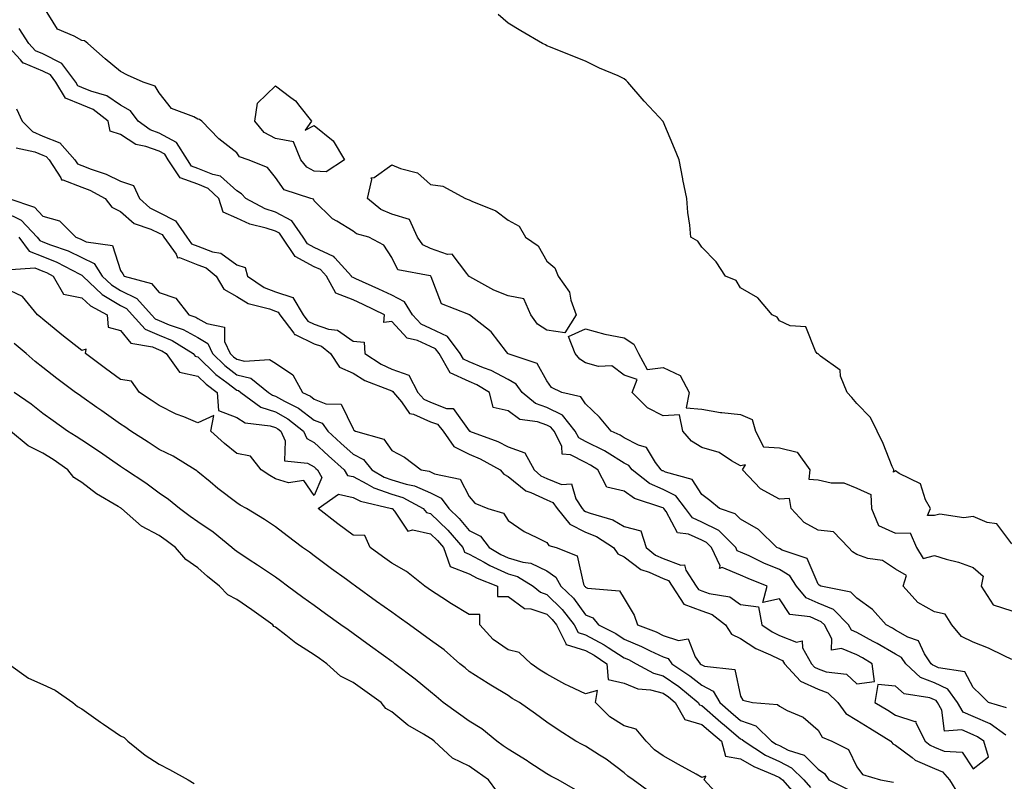
# Model space of a CAD drawing. Units: inches. Extents: x 931523 to 934163, y 7289978 to 7292618.
# Drawn here: x 932542 to 932796, y 7290272 to 7290468 of the extents above; entities that cross this region are included whole.
import ezdxf

# ---------------------------------------------------------------- set-up
doc = ezdxf.new("R2010")
doc.units = ezdxf.units.IN
doc.header["$MEASUREMENT"] = 0
doc.layers.add('Contour_93157289', color=7, linetype='Continuous', true_color=0x50ee72)

msp = doc.modelspace()

# ---------------------------------------------------------------- linework, layer by layer
at = {"layer": 'Contour_93157289'}
for points in [[(932796.63, 7290290.49, 3229), (932792.03, 7290291.92, 3229), (932790.01, 7290293.88, 3229), (932788.05, 7290295.77, 3229), (932785.94, 7290299.8, 3229), (932779.1, 7290300.87, 3229), (932778.05, 7290301.36, 3229), (932777.65, 7290301.52, 3229), (932777.22, 7290301.92, 3229), (932775.5, 7290304.48, 3229), (932773.92, 7290307.79, 3229), (932771.23, 7290308.74, 3229), (932768.05, 7290310.6, 3229), (932767.22, 7290311.09, 3229), (932765.61, 7290311.92, 3229), (932762.06, 7290315.93, 3229), (932758.05, 7290318.78, 3229), (932756.48, 7290320.36, 3229), (932748.78, 7290321.92, 3229), (932748.29, 7290322.16, 3229), (932748.05, 7290322.44, 3229), (932745.2, 7290329.08, 3229), (932738.77, 7290331.2, 3229), (932738.05, 7290331.62, 3229), (932737.84, 7290331.71, 3229), (932737.41, 7290331.92, 3229), (932732.7, 7290336.57, 3229), (932728.05, 7290339.22, 3229), (932726.69, 7290340.56, 3229), (932722.63, 7290341.92, 3229), (932720.11, 7290343.98, 3229), (932718.05, 7290345.58, 3229), (932715.6, 7290349.47, 3229), (932708.65, 7290351.31, 3229), (932708.05, 7290351.63, 3229), (932707.85, 7290351.71, 3229), (932707.59, 7290351.92, 3229), (932706.11, 7290353.86, 3229), (932703.78, 7290357.65, 3229), (932701.69, 7290358.28, 3229), (932698.05, 7290360.22, 3229), (932696.99, 7290360.87, 3229), (932694.7, 7290361.92, 3229), (932691.66, 7290365.53, 3229), (932688.05, 7290368.97, 3229), (932686.87, 7290370.74, 3229), (932681.93, 7290371.92, 3229), (932679.3, 7290373.16, 3229), (932678.05, 7290374.85, 3229), (932675.53, 7290379.4, 3229), (932668.12, 7290381.84, 3229), (932668.05, 7290381.89, 3229), (932668.03, 7290381.9, 3229), (932667.97, 7290381.92, 3229), (932667.62, 7290382.35, 3229), (932663.67, 7290387.55, 3229), (932658.13, 7290391.92, 3229), (932658.07, 7290391.94, 3229), (932658.05, 7290391.95, 3229), (932657.97, 7290392, 3229), (932650.92, 7290394.79, 3229), (932648.23, 7290401.74, 3229), (932648.12, 7290401.92, 3229), (932648.08, 7290401.96, 3229), (932648.05, 7290401.97, 3229), (932647.96, 7290402.02, 3229), (932639.64, 7290403.5, 3229), (932638.05, 7290406.69, 3229), (932636, 7290409.87, 3229), (932632.16, 7290411.92, 3229), (932628.95, 7290412.83, 3229), (932628.05, 7290413.51, 3229), (932623.91, 7290416.06, 3229), (932622.78, 7290416.66, 3229), (932618.05, 7290421.35, 3229), (932617.87, 7290421.74, 3229), (932617.15, 7290421.92, 3229), (932610.28, 7290424.16, 3229), (932608.05, 7290427.38, 3229), (932606.02, 7290429.89, 3229), (932601, 7290431.92, 3229), (932598.8, 7290432.66, 3229), (932598.05, 7290433.73, 3229), (932593.45, 7290437.32, 3229), (932589.07, 7290441.92, 3229), (932588.48, 7290442.35, 3229), (932588.05, 7290442.41, 3229), (932586.97, 7290443, 3229), (932581.25, 7290445.12, 3229), (932578.05, 7290449.17, 3229), (932577.04, 7290450.91, 3229), (932573.89, 7290451.92, 3229), (932569.9, 7290453.77, 3229), (932568.05, 7290454.67, 3229), (932564.13, 7290458, 3229), (932559.62, 7290461.92, 3229), (932558.73, 7290462.59, 3229), (932558.05, 7290462.68, 3229), (932556.14, 7290463.83, 3229), (932551.78, 7290465.64, 3229), (932548.05, 7290471.73, 3229)], [(932798.05, 7290332.81, 3228), (932794.13, 7290337.99, 3228), (932791.64, 7290338.33, 3228), (932788.05, 7290339.86, 3228), (932785.65, 7290339.52, 3228), (932779.45, 7290340.52, 3228), (932778.05, 7290340.11, 3228), (932776.29, 7290340.16, 3228), (932777.07, 7290341.92, 3228), (932775.78, 7290344.2, 3228), (932774.45, 7290348.32, 3228), (932768.95, 7290351.01, 3228), (932768.05, 7290351.64, 3228), (932767.48, 7290351.35, 3228), (932767.55, 7290351.92, 3228), (932767.19, 7290352.79, 3228), (932764.84, 7290358.71, 3228), (932763.31, 7290361.92, 3228), (932761.53, 7290365.41, 3228), (932758.05, 7290369.01, 3228), (932756.72, 7290370.59, 3228), (932755.57, 7290371.92, 3228), (932753.86, 7290376.11, 3228), (932753.73, 7290377.6, 3228), (932748.7, 7290381.27, 3228), (932748.05, 7290381.82, 3228), (932748, 7290381.87, 3228), (932747.85, 7290381.92, 3228), (932747.42, 7290382.55, 3228), (932744.91, 7290388.78, 3228), (932740.86, 7290389.11, 3228), (932738.05, 7290390.41, 3228), (932737.48, 7290391.35, 3228), (932736.22, 7290391.92, 3228), (932732.46, 7290396.33, 3228), (932728.05, 7290398.87, 3228), (932726.92, 7290400.79, 3228), (932724.15, 7290401.92, 3228), (932721.76, 7290405.62, 3228), (932718.05, 7290409.4, 3228), (932717.03, 7290410.9, 3228), (932715.22, 7290411.92, 3228), (932714.94, 7290415.04, 3228), (932714.46, 7290418.33, 3228), (932714.18, 7290421.92, 3228), (932713.16, 7290426.8, 3228), (932713.12, 7290427, 3228), (932712.17, 7290431.92, 3228), (932710.96, 7290434.83, 3228), (932708.05, 7290441.81, 3228), (932708.01, 7290441.87, 3228), (932707.97, 7290441.92, 3228), (932707.05, 7290442.92, 3228), (932703.21, 7290447.08, 3228), (932698.94, 7290451.92, 3228), (932698.5, 7290452.37, 3228), (932698.05, 7290452.81, 3228), (932696.43, 7290453.54, 3228), (932691.66, 7290455.53, 3228), (932688.05, 7290457.34, 3228), (932684.78, 7290458.65, 3228), (932679.02, 7290460.94, 3228), (932678.05, 7290461.34, 3228), (932677.69, 7290461.56, 3228), (932676.96, 7290461.92, 3228), (932671.33, 7290465.19, 3228), (932668.05, 7290467.14, 3228), (932665.53, 7290469.4, 3228)], [(932796.51, 7290283.45, 3230), (932792.49, 7290286.36, 3230), (932788.05, 7290288.26, 3230), (932785.5, 7290289.37, 3230), (932784.02, 7290291.92, 3230), (932781.49, 7290295.36, 3230), (932778.05, 7290296.99, 3230), (932774.51, 7290298.38, 3230), (932770.66, 7290301.92, 3230), (932769.61, 7290303.48, 3230), (932768.05, 7290304.39, 3230), (932763.29, 7290307.16, 3230), (932762.29, 7290307.68, 3230), (932758.05, 7290309.96, 3230), (932756.67, 7290310.53, 3230), (932755.93, 7290311.92, 3230), (932752, 7290315.87, 3230), (932748.05, 7290317.56, 3230), (932745.01, 7290318.88, 3230), (932742.5, 7290321.92, 3230), (932740.74, 7290324.61, 3230), (932738.05, 7290326.18, 3230), (932734.02, 7290327.89, 3230), (932730.27, 7290329.7, 3230), (932728.05, 7290330.73, 3230), (932727.2, 7290331.07, 3230), (932726.8, 7290331.92, 3230), (932722.4, 7290336.27, 3230), (932718.05, 7290338.43, 3230), (932715.65, 7290339.52, 3230), (932713.84, 7290341.92, 3230), (932711.31, 7290345.18, 3230), (932708.05, 7290346.85, 3230), (932704.56, 7290348.43, 3230), (932700.08, 7290351.92, 3230), (932699.2, 7290353.07, 3230), (932698.05, 7290353.69, 3230), (932693.6, 7290356.37, 3230), (932692.93, 7290356.8, 3230), (932688.05, 7290359.26, 3230), (932686.3, 7290360.17, 3230), (932685.39, 7290361.92, 3230), (932682.12, 7290365.99, 3230), (932678.05, 7290368, 3230), (932675.16, 7290369.03, 3230), (932671.68, 7290371.92, 3230), (932670.15, 7290374.03, 3230), (932668.05, 7290375.21, 3230), (932663.71, 7290377.58, 3230), (932661.72, 7290378.25, 3230), (932658.05, 7290379.78, 3230), (932656.58, 7290380.45, 3230), (932655.74, 7290381.92, 3230), (932652.45, 7290386.31, 3230), (932648.05, 7290388.43, 3230), (932645.64, 7290389.51, 3230), (932643.36, 7290391.92, 3230), (932641.36, 7290395.23, 3230), (932638.05, 7290396.95, 3230), (932634.68, 7290398.55, 3230), (932628.74, 7290401.23, 3230), (932628.05, 7290401.55, 3230), (932627.78, 7290401.66, 3230), (932627.63, 7290401.92, 3230), (932623.34, 7290406.64, 3230), (932623.07, 7290406.94, 3230), (932623.02, 7290406.96, 3230), (932618.05, 7290409.27, 3230), (932616.33, 7290410.2, 3230), (932615.17, 7290411.92, 3230), (932612.28, 7290416.16, 3230), (932608.05, 7290418.4, 3230), (932605.41, 7290419.28, 3230), (932600.38, 7290421.92, 3230), (932599.3, 7290423.16, 3230), (932598.05, 7290423.87, 3230), (932593.83, 7290427.7, 3230), (932591.89, 7290428.08, 3230), (932588.05, 7290429.67, 3230), (932586.4, 7290430.28, 3230), (932585.33, 7290431.92, 3230), (932582.51, 7290436.38, 3230), (932578.05, 7290438.77, 3230), (932575.74, 7290439.62, 3230), (932572.61, 7290441.92, 3230), (932570.67, 7290444.55, 3230), (932568.05, 7290445.99, 3230), (932564.52, 7290448.39, 3230), (932560.38, 7290449.59, 3230), (932558.05, 7290450.57, 3230), (932557.09, 7290450.96, 3230), (932556.5, 7290451.92, 3230), (932552.92, 7290456.79, 3230), (932548.05, 7290459.24, 3230), (932546.16, 7290460.03, 3230), (932544.43, 7290461.92, 3230), (932541.9, 7290465.78, 3230)], [(932541.19, 7290445.06, 3231), (932542.66, 7290441.92, 3231), (932545.33, 7290439.2, 3231), (932548.05, 7290437.99, 3231), (932552.38, 7290436.25, 3231), (932556.29, 7290431.92, 3231), (932556.99, 7290430.87, 3231), (932558.05, 7290430.46, 3231), (932560.47, 7290429.5, 3231), (932564.34, 7290428.22, 3231), (932568.05, 7290426.41, 3231), (932571.39, 7290425.26, 3231), (932572.95, 7290421.92, 3231), (932575.62, 7290419.49, 3231), (932578.05, 7290418.32, 3231), (932582.29, 7290416.16, 3231), (932585.15, 7290411.92, 3231), (932586.37, 7290410.24, 3231), (932588.05, 7290409.59, 3231), (932591.77, 7290408.2, 3231), (932593.97, 7290407.84, 3231), (932598.05, 7290404.83, 3231), (932600.24, 7290404.12, 3231), (932600.81, 7290401.92, 3231), (932605.12, 7290398.99, 3231), (932608.05, 7290397.85, 3231), (932612.49, 7290396.36, 3231), (932615.18, 7290391.92, 3231), (932616.42, 7290390.3, 3231), (932618.05, 7290389.51, 3231), (932621.74, 7290388.23, 3231), (932624.07, 7290387.94, 3231), (932628.05, 7290385.16, 3231), (932630.96, 7290384.83, 3231), (932631.11, 7290381.92, 3231), (932635.28, 7290379.15, 3231), (932638.05, 7290377.88, 3231), (932642.46, 7290376.33, 3231), (932644.81, 7290371.92, 3231), (932646.29, 7290370.15, 3231), (932648.05, 7290369.36, 3231), (932652.18, 7290367.79, 3231), (932653.87, 7290367.74, 3231), (932658.05, 7290361.99, 3231), (932658.18, 7290362.05, 3231), (932658.12, 7290361.92, 3231), (932665.38, 7290359.25, 3231), (932668.05, 7290357.9, 3231), (932672.42, 7290356.3, 3231), (932674.76, 7290351.92, 3231), (932676.52, 7290350.39, 3231), (932678.05, 7290349.68, 3231), (932681.82, 7290348.15, 3231), (932684.44, 7290348.31, 3231), (932685.51, 7290344.46, 3231), (932687.17, 7290341.92, 3231), (932687.57, 7290341.44, 3231), (932688.05, 7290341.2, 3231), (932689.26, 7290340.72, 3231), (932695.13, 7290339, 3231), (932698.05, 7290337.35, 3231), (932702.33, 7290336.21, 3231), (932703.67, 7290331.92, 3231), (932706.08, 7290329.95, 3231), (932708.05, 7290329.04, 3231), (932712.66, 7290327.31, 3231), (932713.57, 7290327.44, 3231), (932713.9, 7290326.07, 3231), (932716.63, 7290321.92, 3231), (932717.19, 7290321.06, 3231), (932718.05, 7290320.75, 3231), (932719.91, 7290320.06, 3231), (932725.27, 7290319.14, 3231), (932728.05, 7290317.23, 3231), (932732.7, 7290316.58, 3231), (932733.57, 7290311.92, 3231), (932736.23, 7290310.1, 3231), (932738.05, 7290309.2, 3231), (932742.48, 7290307.5, 3231), (932743.94, 7290307.81, 3231), (932744, 7290305.97, 3231), (932746.33, 7290301.92, 3231), (932747.16, 7290301.02, 3231), (932748.05, 7290300.62, 3231), (932750.13, 7290299.84, 3231), (932755.36, 7290299.23, 3231), (932758.05, 7290296.75, 3231), (932762.63, 7290297.34, 3231), (932762.04, 7290301.92, 3231), (932759.54, 7290303.41, 3231), (932758.05, 7290304.21, 3231), (932754.11, 7290305.86, 3231), (932751.53, 7290305.4, 3231), (932751.6, 7290308.37, 3231), (932749.7, 7290311.92, 3231), (932748.88, 7290312.75, 3231), (932748.05, 7290313.1, 3231), (932745.97, 7290314, 3231), (932740.77, 7290314.64, 3231), (932738.05, 7290318.62, 3231), (932733.83, 7290317.7, 3231), (932734.94, 7290321.92, 3231), (932730.01, 7290323.88, 3231), (932728.05, 7290324.79, 3231), (932723.26, 7290326.71, 3231), (932722.62, 7290326.49, 3231), (932722.8, 7290327.17, 3231), (932720.57, 7290331.92, 3231), (932719.3, 7290333.17, 3231), (932718.05, 7290333.8, 3231), (932714.64, 7290335.33, 3231), (932711.78, 7290335.65, 3231), (932708.81, 7290341.16, 3231), (932708.24, 7290341.92, 3231), (932708.16, 7290342.03, 3231), (932708.05, 7290342.09, 3231), (932707.75, 7290342.21, 3231), (932700.68, 7290344.56, 3231), (932698.05, 7290346.43, 3231), (932693.58, 7290347.46, 3231), (932691.24, 7290351.92, 3231), (932689.3, 7290353.16, 3231), (932688.05, 7290353.8, 3231), (932684.18, 7290355.8, 3231), (932682.06, 7290355.93, 3231), (932681.93, 7290358.04, 3231), (932679.92, 7290361.92, 3231), (932679.09, 7290362.96, 3231), (932678.05, 7290363.47, 3231), (932675.64, 7290364.33, 3231), (932671.06, 7290364.93, 3231), (932668.05, 7290367.15, 3231), (932664.18, 7290368.05, 3231), (932663.24, 7290371.92, 3231), (932660.02, 7290373.88, 3231), (932658.05, 7290374.7, 3231), (932653.08, 7290376.95, 3231), (932650.25, 7290381.92, 3231), (932649.3, 7290383.18, 3231), (932648.05, 7290383.79, 3231), (932644.69, 7290385.28, 3231), (932641.99, 7290385.86, 3231), (932638.05, 7290390.16, 3231), (932636.04, 7290389.91, 3231), (932636.17, 7290391.92, 3231), (932630.68, 7290394.55, 3231), (932628.05, 7290395.76, 3231), (932623.64, 7290397.51, 3231), (932621.2, 7290401.92, 3231), (932619.7, 7290403.57, 3231), (932618.05, 7290404.34, 3231), (932613.12, 7290407, 3231), (932609.8, 7290411.92, 3231), (932609.09, 7290412.96, 3231), (932608.05, 7290413.51, 3231), (932605.66, 7290414.31, 3231), (932601.45, 7290415.32, 3231), (932598.05, 7290416.83, 3231), (932594.57, 7290418.43, 3231), (932593.4, 7290421.92, 3231), (932590.64, 7290424.52, 3231), (932588.05, 7290425.59, 3231), (932583.42, 7290427.29, 3231), (932580.37, 7290431.92, 3231), (932579.48, 7290433.35, 3231), (932578.05, 7290434.11, 3231), (932574.59, 7290435.38, 3231), (932572.01, 7290435.88, 3231), (932568.05, 7290438.41, 3231), (932565.43, 7290439.3, 3231), (932564.91, 7290441.92, 3231), (932561, 7290444.87, 3231), (932558.05, 7290446.12, 3231), (932553.91, 7290447.79, 3231), (932551.38, 7290451.92, 3231), (932549.97, 7290453.83, 3231), (932548.05, 7290454.8, 3231), (932543.14, 7290456.83, 3231), (932542.98, 7290456.85, 3231), (932542.25, 7290457.72, 3231), (932538.41, 7290461.92, 3231)], [(932541.16, 7290435.04, 3230), (932545.97, 7290433.99, 3230), (932548.05, 7290433.08, 3230), (932548.88, 7290432.75, 3230), (932549.62, 7290431.92, 3230), (932552.68, 7290427.29, 3230), (932552.83, 7290426.71, 3230), (932553.22, 7290426.74, 3230), (932558.05, 7290424.89, 3230), (932560.17, 7290424.05, 3230), (932564.1, 7290421.92, 3230), (932565.84, 7290419.71, 3230), (932568.05, 7290418.6, 3230), (932571.62, 7290415.48, 3230), (932575.93, 7290414.04, 3230), (932578.05, 7290413.01, 3230), (932578.77, 7290412.64, 3230), (932579.27, 7290411.92, 3230), (932582.4, 7290407.57, 3230), (932582.78, 7290406.66, 3230), (932583.29, 7290406.68, 3230), (932588.05, 7290404.83, 3230), (932590.17, 7290404.04, 3230), (932592.75, 7290401.92, 3230), (932594.69, 7290398.56, 3230), (932598.05, 7290396.62, 3230), (932600.99, 7290394.86, 3230), (932606.54, 7290393.43, 3230), (932608.05, 7290392.85, 3230), (932608.74, 7290392.61, 3230), (932609.16, 7290391.92, 3230), (932612.78, 7290387.19, 3230), (932612.98, 7290386.85, 3230), (932613.16, 7290386.81, 3230), (932618.05, 7290384.44, 3230), (932619.92, 7290383.8, 3230), (932622.27, 7290381.92, 3230), (932624.53, 7290378.4, 3230), (932628.05, 7290376.83, 3230), (932631.1, 7290374.98, 3230), (932637.38, 7290372.58, 3230), (932638.05, 7290372.28, 3230), (932638.32, 7290372.18, 3230), (932638.46, 7290371.92, 3230), (932640.53, 7290369.44, 3230), (932642.62, 7290366.49, 3230), (932643.65, 7290366.32, 3230), (932648.05, 7290364.34, 3230), (932649.81, 7290363.68, 3230), (932651.32, 7290361.92, 3230), (932654.1, 7290357.97, 3230), (932658.05, 7290355.93, 3230), (932660.88, 7290354.75, 3230), (932666, 7290351.92, 3230), (932666.96, 7290350.84, 3230), (932668.05, 7290350.21, 3230), (932672.6, 7290346.47, 3230), (932673.89, 7290346.08, 3230), (932678.05, 7290344.17, 3230), (932679.65, 7290343.52, 3230), (932680.69, 7290341.92, 3230), (932684.02, 7290337.89, 3230), (932688.05, 7290335.86, 3230), (932690.86, 7290334.73, 3230), (932695.25, 7290331.92, 3230), (932696.38, 7290330.25, 3230), (932698.05, 7290329.47, 3230), (932702.34, 7290326.21, 3230), (932704.45, 7290325.52, 3230), (932708.05, 7290323.86, 3230), (932709.46, 7290323.34, 3230), (932710.39, 7290321.92, 3230), (932713.4, 7290317.27, 3230), (932718.05, 7290315.57, 3230), (932720.72, 7290314.6, 3230), (932724.15, 7290311.92, 3230), (932725.69, 7290309.56, 3230), (932728.05, 7290308.38, 3230), (932731.99, 7290305.87, 3230), (932735.78, 7290304.19, 3230), (932738.05, 7290303.05, 3230), (932738.87, 7290302.74, 3230), (932739.34, 7290301.92, 3230), (932743.52, 7290297.39, 3230), (932748.05, 7290295.35, 3230), (932750.54, 7290294.41, 3230), (932753.14, 7290291.92, 3230), (932755.21, 7290289.08, 3230), (932758.05, 7290287.36, 3230), (932761.44, 7290285.31, 3230), (932766.78, 7290281.92, 3230), (932767.36, 7290281.23, 3230), (932768.05, 7290280.87, 3230), (932772.29, 7290277.68, 3230), (932773.12, 7290277, 3230), (932778.05, 7290274.92, 3230), (932780.18, 7290274.05, 3230), (932781.94, 7290271.92, 3230), (932784.27, 7290268.14, 3230)], [(932539.24, 7290421.92, 3229), (932545.86, 7290419.72, 3229), (932548.05, 7290417.36, 3229), (932552.31, 7290416.18, 3229), (932556.5, 7290411.92, 3229), (932557.65, 7290411.53, 3229), (932559.22, 7290410.76, 3229), (932565.96, 7290409.82, 3229), (932568.05, 7290403.35, 3229), (932568.64, 7290402.51, 3229), (932569.05, 7290401.92, 3229), (932576.1, 7290399.97, 3229), (932578.05, 7290397.64, 3229), (932582.31, 7290396.18, 3229), (932585.72, 7290391.92, 3229), (932587.46, 7290391.33, 3229), (932588.05, 7290391.01, 3229), (932590.32, 7290389.65, 3229), (932594.86, 7290388.73, 3229), (932594.91, 7290385.06, 3229), (932596.35, 7290381.92, 3229), (932597.21, 7290381.08, 3229), (932598.05, 7290380.44, 3229), (932600.03, 7290379.94, 3229), (932606.53, 7290380.4, 3229), (932608.05, 7290379.42, 3229), (932612.56, 7290376.42, 3229), (932615.04, 7290371.92, 3229), (932617.05, 7290370.92, 3229), (932618.05, 7290370.18, 3229), (932621.01, 7290368.95, 3229), (932625.02, 7290368.88, 3229), (932628.05, 7290362.48, 3229), (932628.29, 7290362.16, 3229), (932628.67, 7290361.92, 3229), (932635.97, 7290359.84, 3229), (932638.05, 7290356.88, 3229), (932641.34, 7290355.2, 3229), (932645.61, 7290351.92, 3229), (932647.69, 7290351.56, 3229), (932648.05, 7290351.4, 3229), (932649.08, 7290350.89, 3229), (932655.69, 7290349.56, 3229), (932658.05, 7290345.01, 3229), (932659.45, 7290343.33, 3229), (932662.84, 7290341.92, 3229), (932666.84, 7290340.71, 3229), (932668.05, 7290338.83, 3229), (932672.17, 7290336.03, 3229), (932675.47, 7290334.51, 3229), (932678.05, 7290333.15, 3229), (932678.56, 7290332.43, 3229), (932680.44, 7290331.92, 3229), (932685.87, 7290329.74, 3229), (932687.53, 7290322.44, 3229), (932687.81, 7290321.92, 3229), (932687.93, 7290321.8, 3229), (932688.05, 7290321.64, 3229), (932688.54, 7290321.43, 3229), (932696.84, 7290320.71, 3229), (932698.05, 7290318.74, 3229), (932700.57, 7290314.45, 3229), (932701.45, 7290311.92, 3229), (932706.23, 7290310.1, 3229), (932708.05, 7290309.23, 3229), (932712.07, 7290307.91, 3229), (932714.49, 7290308.36, 3229), (932716.33, 7290303.65, 3229), (932717.6, 7290301.92, 3229), (932717.87, 7290301.73, 3229), (932718.05, 7290301.6, 3229), (932718.71, 7290301.26, 3229), (932726.55, 7290300.43, 3229), (932728.05, 7290293.51, 3229), (932728.62, 7290292.49, 3229), (932731.11, 7290291.92, 3229), (932737.57, 7290291.43, 3229), (932738.05, 7290290.97, 3229), (932740.09, 7290289.88, 3229), (932744.24, 7290288.11, 3229), (932748.05, 7290284.79, 3229), (932749.11, 7290282.98, 3229), (932751.63, 7290281.92, 3229), (932755.91, 7290279.78, 3229), (932758.05, 7290275.33, 3229), (932759.48, 7290273.35, 3229), (932764.13, 7290271.92, 3229), (932767.52, 7290271.39, 3229)], [(932538.05, 7290418.51, 3228), (932542.42, 7290416.3, 3228), (932546.58, 7290411.92, 3228), (932547.21, 7290411.08, 3228), (932548.05, 7290410.76, 3228), (932549.98, 7290410, 3228), (932554.56, 7290408.43, 3228), (932558.05, 7290406.74, 3228), (932561.27, 7290405.13, 3228), (932563.3, 7290401.92, 3228), (932565.75, 7290399.63, 3228), (932568.05, 7290398.21, 3228), (932572.27, 7290396.14, 3228), (932576.07, 7290391.92, 3228), (932577.01, 7290390.88, 3228), (932578.05, 7290390.43, 3228), (932580.62, 7290389.35, 3228), (932584.26, 7290388.13, 3228), (932588.05, 7290386.03, 3228), (932590.62, 7290384.5, 3228), (932591.81, 7290381.92, 3228), (932594.97, 7290378.84, 3228), (932598.05, 7290376.47, 3228), (932601.68, 7290375.55, 3228), (932606.24, 7290371.92, 3228), (932607.28, 7290371.15, 3228), (932608.05, 7290370.9, 3228), (932610.36, 7290369.62, 3228), (932613.96, 7290367.84, 3228), (932618.05, 7290364.77, 3228), (932620.07, 7290363.94, 3228), (932621.55, 7290361.92, 3228), (932624.92, 7290358.79, 3228), (932628.05, 7290355.99, 3228), (932630.74, 7290354.62, 3228), (932632.94, 7290351.92, 3228), (932636.13, 7290350, 3228), (932638.05, 7290349.32, 3228), (932641.77, 7290348.2, 3228), (932643.96, 7290347.83, 3228), (932648.05, 7290346.01, 3228), (932650.78, 7290344.65, 3228), (932652.76, 7290341.92, 3228), (932655.48, 7290339.35, 3228), (932658.05, 7290336.3, 3228), (932660.91, 7290334.78, 3228), (932663.15, 7290331.92, 3228), (932666.21, 7290330.08, 3228), (932668.05, 7290329.26, 3228), (932671.86, 7290328.11, 3228), (932673.94, 7290327.82, 3228), (932678.05, 7290325.84, 3228), (932680.41, 7290324.28, 3228), (932681.67, 7290321.92, 3228), (932684.91, 7290318.78, 3228), (932688.05, 7290314.54, 3228), (932689.89, 7290313.76, 3228), (932691.35, 7290311.92, 3228), (932695.83, 7290309.7, 3228), (932698.05, 7290308.27, 3228), (932702.52, 7290306.39, 3228), (932704.7, 7290305.27, 3228), (932708.05, 7290303.66, 3228), (932709.35, 7290303.23, 3228), (932710.32, 7290301.92, 3228), (932714.96, 7290298.82, 3228), (932718.05, 7290296.34, 3228), (932720.99, 7290294.86, 3228), (932722.71, 7290291.92, 3228), (932725.56, 7290289.43, 3228), (932728.05, 7290287.3, 3228), (932732, 7290285.88, 3228), (932736.06, 7290281.92, 3228), (932737.27, 7290281.14, 3228), (932738.05, 7290280.77, 3228), (932740.32, 7290279.65, 3228), (932744.46, 7290278.33, 3228), (932748.05, 7290274.71, 3228), (932749.72, 7290273.6, 3228), (932750.82, 7290271.92, 3228), (932755.65, 7290269.52, 3228)], [(932541.8, 7290411.92, 3227), (932544.47, 7290408.34, 3227), (932548.05, 7290406.99, 3227), (932551.67, 7290405.54, 3227), (932557.6, 7290402.37, 3227), (932558.05, 7290402.15, 3227), (932558.21, 7290402.08, 3227), (932558.3, 7290401.92, 3227), (932563.33, 7290397.2, 3227), (932568.05, 7290394.3, 3227), (932569.65, 7290393.52, 3227), (932571.09, 7290391.92, 3227), (932574.39, 7290388.26, 3227), (932578.05, 7290386.66, 3227), (932581.39, 7290385.26, 3227), (932586.84, 7290381.92, 3227), (932587.35, 7290381.22, 3227), (932588.05, 7290381.06, 3227), (932592.69, 7290376.56, 3227), (932595.52, 7290374.45, 3227), (932598.05, 7290372.5, 3227), (932598.51, 7290372.38, 3227), (932599.09, 7290371.92, 3227), (932604.25, 7290368.12, 3227), (932608.05, 7290366.87, 3227), (932611.23, 7290365.09, 3227), (932615.27, 7290361.92, 3227), (932616.15, 7290360.02, 3227), (932618.05, 7290358.95, 3227), (932621.7, 7290355.56, 3227), (932625.79, 7290351.92, 3227), (932626.62, 7290350.49, 3227), (932628.05, 7290350.17, 3227), (932631.62, 7290348.35, 3227), (932633.41, 7290347.28, 3227), (932638.05, 7290345.64, 3227), (932640.91, 7290344.78, 3227), (932646.12, 7290341.92, 3227), (932647.02, 7290340.89, 3227), (932648.05, 7290340.65, 3227), (932652.53, 7290336.4, 3227), (932656.37, 7290331.92, 3227), (932656.8, 7290330.67, 3227), (932658.05, 7290330.21, 3227), (932661.85, 7290328.11, 3227), (932663.35, 7290327.22, 3227), (932668.05, 7290325.1, 3227), (932670.5, 7290324.37, 3227), (932674.56, 7290321.92, 3227), (932676.46, 7290320.34, 3227), (932678.05, 7290319.81, 3227), (932682.05, 7290315.91, 3227), (932685.14, 7290311.92, 3227), (932686.11, 7290309.99, 3227), (932688.05, 7290309.36, 3227), (932692.89, 7290306.76, 3227), (932693.85, 7290306.12, 3227), (932698.05, 7290303.41, 3227), (932699.1, 7290302.97, 3227), (932701.14, 7290301.92, 3227), (932705.58, 7290299.45, 3227), (932708.05, 7290298.81, 3227), (932712.13, 7290296, 3227), (932717.12, 7290291.92, 3227), (932717.45, 7290291.31, 3227), (932718.05, 7290291.15, 3227), (932722.98, 7290286.85, 3227), (932723.92, 7290286.04, 3227), (932728.05, 7290282.53, 3227), (932728.49, 7290282.37, 3227), (932728.95, 7290281.92, 3227), (932734.49, 7290278.36, 3227), (932738.05, 7290276.67, 3227), (932741.23, 7290275.09, 3227), (932744.39, 7290271.92, 3227), (932746.09, 7290269.96, 3227)], [(932539.77, 7290403.64, 3226), (932545.97, 7290404, 3226), (932548.05, 7290403.22, 3226), (932548.98, 7290402.85, 3226), (932550.71, 7290401.92, 3226), (932553.34, 7290397.21, 3226), (932558.05, 7290396.33, 3226), (932560.34, 7290394.21, 3226), (932564.63, 7290391.92, 3226), (932564.85, 7290388.72, 3226), (932568.05, 7290387.89, 3226), (932570.76, 7290384.63, 3226), (932576.32, 7290383.65, 3226), (932578.05, 7290382.9, 3226), (932578.73, 7290382.6, 3226), (932579.85, 7290381.92, 3226), (932583.27, 7290377.13, 3226), (932588.05, 7290376.07, 3226), (932590.16, 7290374.03, 3226), (932592.99, 7290371.92, 3226), (932593.34, 7290367.21, 3226), (932598.05, 7290365.42, 3226), (932600.2, 7290364.08, 3226), (932606.68, 7290363.29, 3226), (932608.05, 7290362.84, 3226), (932608.64, 7290362.52, 3226), (932609.39, 7290361.92, 3226), (932610.53, 7290359.44, 3226), (932610.34, 7290354.21, 3226), (932616.35, 7290353.62, 3226), (932618.05, 7290352.67, 3226), (932618.44, 7290352.31, 3226), (932618.88, 7290351.92, 3226), (932620.03, 7290349.94, 3226), (932618.05, 7290345.34, 3226), (932615.33, 7290349.2, 3226), (932611.37, 7290348.6, 3226), (932608.05, 7290349.61, 3226), (932606.59, 7290350.46, 3226), (932604.32, 7290351.92, 3226), (932601.57, 7290355.44, 3226), (932598.05, 7290356.1, 3226), (932594.88, 7290358.76, 3226), (932591.37, 7290361.92, 3226), (932592.12, 7290365.98, 3226), (932588.05, 7290364.07, 3226), (932584.38, 7290365.59, 3226), (932582.42, 7290366.3, 3226), (932578.05, 7290368.5, 3226), (932576, 7290369.87, 3226), (932572.94, 7290371.92, 3226), (932570.92, 7290374.79, 3226), (932568.05, 7290375.23, 3226), (932564.18, 7290378.05, 3226), (932559.03, 7290381.92, 3226), (932559.16, 7290383.03, 3226), (932558.05, 7290382.69, 3226), (932552.92, 7290386.79, 3226), (932548.05, 7290390.77, 3226), (932547.42, 7290391.3, 3226), (932546.67, 7290391.92, 3226), (932542.81, 7290396.68, 3226), (932538.05, 7290398.85, 3226)], [(932798.05, 7290303.01, 3228), (932796.04, 7290303.93, 3228), (932792.06, 7290305.93, 3228), (932788.05, 7290307.47, 3228), (932785.08, 7290308.95, 3228), (932782.53, 7290311.92, 3228), (932780.84, 7290314.71, 3228), (932778.05, 7290315.3, 3228), (932773.8, 7290317.67, 3228), (932770.04, 7290321.92, 3228), (932770.82, 7290324.69, 3228), (932768.05, 7290326.34, 3228), (932764.64, 7290328.51, 3228), (932760.88, 7290329.09, 3228), (932758.05, 7290330.07, 3228), (932756.9, 7290330.78, 3228), (932755.86, 7290331.92, 3228), (932752.03, 7290335.9, 3228), (932748.05, 7290336.34, 3228), (932744.45, 7290338.32, 3228), (932741.07, 7290341.92, 3228), (932740.69, 7290344.56, 3228), (932738.05, 7290344.37, 3228), (932733.2, 7290347.07, 3228), (932728.58, 7290351.92, 3228), (932729.31, 7290353.18, 3228), (932728.05, 7290352.97, 3228), (932725.75, 7290354.21, 3228), (932722.56, 7290356.42, 3228), (932718.05, 7290357.66, 3228), (932715.42, 7290359.29, 3228), (932713.13, 7290361.92, 3228), (932712.26, 7290366.14, 3228), (932708.05, 7290365.87, 3228), (932704.06, 7290367.93, 3228), (932700.09, 7290371.92, 3228), (932701.4, 7290375.27, 3228), (932698.05, 7290376.31, 3228), (932694.86, 7290378.73, 3228), (932691.35, 7290378.62, 3228), (932688.05, 7290379.57, 3228), (932686.59, 7290380.46, 3228), (932685.41, 7290381.92, 3228), (932683.64, 7290386.32, 3228), (932688.05, 7290388.3, 3228), (932693.02, 7290386.96, 3228), (932693.06, 7290386.94, 3228), (932698.05, 7290385.98, 3228), (932700.52, 7290384.39, 3228), (932701.7, 7290381.92, 3228), (932703.96, 7290377.83, 3228), (932708.05, 7290378.3, 3228), (932712.42, 7290376.29, 3228), (932714.75, 7290371.92, 3228), (932714.04, 7290367.91, 3228), (932718.05, 7290367.54, 3228), (932722.86, 7290366.73, 3228), (932723.22, 7290366.74, 3228), (932728.05, 7290366.18, 3228), (932731.06, 7290364.93, 3228), (932731.91, 7290361.92, 3228), (932733.95, 7290357.82, 3228), (932738.05, 7290357.62, 3228), (932742.63, 7290356.5, 3228), (932745.96, 7290351.92, 3228), (932745.67, 7290349.54, 3228), (932748.05, 7290349.31, 3228), (932751.41, 7290348.56, 3228), (932754.71, 7290348.58, 3228), (932758.05, 7290347.18, 3228), (932761.7, 7290345.57, 3228), (932761.85, 7290341.92, 3228), (932763.65, 7290337.53, 3228), (932768.05, 7290335.59, 3228), (932771.77, 7290335.64, 3228), (932773.46, 7290331.92, 3228), (932775.19, 7290329.07, 3228), (932778.05, 7290329.82, 3228), (932781.07, 7290328.9, 3228), (932784.28, 7290328.15, 3228), (932788.05, 7290326.74, 3228), (932790.6, 7290324.47, 3228), (932790.16, 7290321.92, 3228), (932793.26, 7290317.13, 3228), (932798.05, 7290315.52, 3228)], [(932704.83, 7290268.7, 3227), (932700.34, 7290271.92, 3227), (932698.98, 7290272.86, 3227), (932698.05, 7290273.79, 3227), (932693.41, 7290277.28, 3227), (932691.61, 7290278.36, 3227), (932688.05, 7290280.61, 3227), (932687.2, 7290281.06, 3227), (932685.58, 7290281.92, 3227), (932681.02, 7290284.89, 3227), (932678.05, 7290286.85, 3227), (932675.13, 7290289.01, 3227), (932671, 7290291.92, 3227), (932669.1, 7290292.97, 3227), (932668.05, 7290293.7, 3227), (932663.61, 7290296.36, 3227), (932662.9, 7290296.77, 3227), (932658.05, 7290299.91, 3227), (932656.96, 7290300.84, 3227), (932655.65, 7290301.92, 3227), (932651.6, 7290305.47, 3227), (932648.05, 7290307.96, 3227), (932645.78, 7290309.65, 3227), (932642.63, 7290311.92, 3227), (932639.96, 7290313.83, 3227), (932638.05, 7290315.17, 3227), (932634.13, 7290318, 3227), (932628.68, 7290321.92, 3227), (932628.32, 7290322.18, 3227), (932628.05, 7290322.38, 3227), (932626.34, 7290323.63, 3227), (932622.53, 7290326.4, 3227), (932618.05, 7290329.73, 3227), (932616.79, 7290330.66, 3227), (932615.05, 7290331.92, 3227), (932611.04, 7290334.91, 3227), (932608.05, 7290337.23, 3227), (932605.23, 7290339.1, 3227), (932600.57, 7290341.92, 3227), (932598.96, 7290342.84, 3227), (932598.05, 7290343.4, 3227), (932593.21, 7290347.09, 3227), (932591.17, 7290348.8, 3227), (932588.05, 7290351.4, 3227), (932587.77, 7290351.64, 3227), (932587.33, 7290351.92, 3227), (932581.62, 7290355.49, 3227), (932578.05, 7290357.18, 3227), (932575.2, 7290359.07, 3227), (932570.76, 7290361.92, 3227), (932569.14, 7290363, 3227), (932568.05, 7290363.74, 3227), (932563.24, 7290367.12, 3227), (932561.93, 7290368.03, 3227), (932558.05, 7290370.79, 3227), (932557.39, 7290371.27, 3227), (932556.45, 7290371.92, 3227), (932551.64, 7290375.51, 3227), (932548.05, 7290378.3, 3227), (932546.05, 7290379.92, 3227), (932543.68, 7290381.92, 3227), (932540.62, 7290384.49, 3227)], [(932685.5, 7290269.37, 3228), (932680.97, 7290271.92, 3228), (932679.07, 7290272.94, 3228), (932678.05, 7290273.47, 3228), (932673.45, 7290276.52, 3228), (932672.97, 7290276.84, 3228), (932668.05, 7290279.83, 3228), (932666.83, 7290280.7, 3228), (932665.19, 7290281.92, 3228), (932661.27, 7290285.14, 3228), (932658.05, 7290287.13, 3228), (932655.23, 7290289.1, 3228), (932651.32, 7290291.92, 3228), (932649.55, 7290293.42, 3228), (932648.05, 7290294.67, 3228), (932644.08, 7290297.95, 3228), (932638.86, 7290301.92, 3228), (932638.4, 7290302.27, 3228), (932638.05, 7290302.52, 3228), (932635.93, 7290304.04, 3228), (932632.58, 7290306.44, 3228), (932628.05, 7290309.69, 3228), (932626.76, 7290310.62, 3228), (932624.95, 7290311.92, 3228), (932620.94, 7290314.81, 3228), (932618.05, 7290316.89, 3228), (932615.13, 7290319.01, 3228), (932611.18, 7290321.92, 3228), (932609.38, 7290323.25, 3228), (932608.05, 7290324.21, 3228), (932603.44, 7290327.3, 3228), (932601.23, 7290328.74, 3228), (932598.05, 7290330.82, 3228), (932597.45, 7290331.31, 3228), (932596.78, 7290331.92, 3228), (932591.96, 7290335.83, 3228), (932588.05, 7290338.48, 3228), (932586.06, 7290339.93, 3228), (932583.29, 7290341.92, 3228), (932580.44, 7290344.31, 3228), (932578.05, 7290345.92, 3228), (932574.58, 7290348.45, 3228), (932569.36, 7290351.92, 3228), (932568.57, 7290352.44, 3228), (932568.05, 7290352.78, 3228), (932565.23, 7290354.74, 3228), (932562.67, 7290356.54, 3228), (932558.05, 7290359.56, 3228), (932556.65, 7290360.52, 3228), (932554.41, 7290361.92, 3228), (932550.73, 7290364.6, 3228), (932548.05, 7290366.48, 3228), (932544.97, 7290368.84, 3228), (932540.65, 7290371.92, 3228)], [(932665.13, 7290269, 3229), (932663.05, 7290271.92, 3229), (932660.12, 7290273.99, 3229), (932658.05, 7290275.52, 3229), (932653.69, 7290277.56, 3229), (932649.03, 7290281.92, 3229), (932648.45, 7290282.32, 3229), (932648.05, 7290282.6, 3229), (932646.22, 7290283.75, 3229), (932642.19, 7290286.05, 3229), (932638.05, 7290289.48, 3229), (932636.5, 7290290.37, 3229), (932635.28, 7290291.92, 3229), (932631.06, 7290294.94, 3229), (932628.05, 7290297.09, 3229), (932624.85, 7290298.72, 3229), (932621.29, 7290301.92, 3229), (932619.4, 7290303.27, 3229), (932618.05, 7290304.24, 3229), (932613.34, 7290307.2, 3229), (932610.68, 7290309.29, 3229), (932608.05, 7290311.3, 3229), (932607.66, 7290311.53, 3229), (932607.35, 7290311.92, 3229), (932601.97, 7290315.84, 3229), (932598.05, 7290318.49, 3229), (932595.77, 7290319.64, 3229), (932593.58, 7290321.92, 3229), (932590.54, 7290324.41, 3229), (932588.05, 7290326.64, 3229), (932584.91, 7290328.79, 3229), (932582.25, 7290331.92, 3229), (932579.82, 7290333.69, 3229), (932578.05, 7290334.97, 3229), (932573.52, 7290337.39, 3229), (932568.36, 7290341.92, 3229), (932568.18, 7290342.05, 3229), (932568.05, 7290342.13, 3229), (932567.48, 7290342.5, 3229), (932561.87, 7290345.74, 3229), (932558.05, 7290348.65, 3229), (932556.06, 7290349.93, 3229), (932554.5, 7290351.92, 3229), (932550.7, 7290354.57, 3229), (932548.05, 7290356.26, 3229), (932544.24, 7290358.11, 3229), (932539.64, 7290361.92, 3229)], [(932723.17, 7290267.05, 3226), (932718.62, 7290271.92, 3226), (932719.06, 7290272.93, 3226), (932718.05, 7290272.58, 3226), (932716.56, 7290273.4, 3226), (932712.01, 7290275.88, 3226), (932708.05, 7290278.13, 3226), (932705.86, 7290279.73, 3226), (932703.67, 7290281.92, 3226), (932701.14, 7290285.02, 3226), (932698.05, 7290285.91, 3226), (932694.3, 7290288.17, 3226), (932690.64, 7290291.92, 3226), (932691.14, 7290295.01, 3226), (932688.05, 7290294.12, 3226), (932683.83, 7290296.14, 3226), (932682.74, 7290296.61, 3226), (932678.05, 7290299.25, 3226), (932676.37, 7290300.24, 3226), (932674.01, 7290301.92, 3226), (932670.93, 7290304.79, 3226), (932668.05, 7290305.51, 3226), (932664.25, 7290308.12, 3226), (932660.74, 7290311.92, 3226), (932660.75, 7290314.62, 3226), (932658.05, 7290314.64, 3226), (932653.46, 7290317.33, 3226), (932650.95, 7290319.02, 3226), (932648.05, 7290320.91, 3226), (932647.46, 7290321.33, 3226), (932646.62, 7290321.92, 3226), (932641.86, 7290325.73, 3226), (932638.05, 7290327.87, 3226), (932635.7, 7290329.57, 3226), (932632.45, 7290331.92, 3226), (932631.14, 7290335.01, 3226), (932628.05, 7290335.07, 3226), (932624.13, 7290338, 3226), (932619.07, 7290341.92, 3226), (932624.3, 7290345.67, 3226), (932628.05, 7290344.83, 3226), (932629.97, 7290343.84, 3226), (932637.99, 7290341.98, 3226), (932638.08, 7290341.95, 3226), (932638.13, 7290341.92, 3226), (932638.75, 7290341.23, 3226), (932642.22, 7290336.09, 3226), (932643.49, 7290336.48, 3226), (932648.05, 7290335.39, 3226), (932649.83, 7290333.7, 3226), (932651.36, 7290331.92, 3226), (932653.08, 7290326.95, 3226), (932658.05, 7290325.12, 3226), (932660.11, 7290323.98, 3226), (932665.34, 7290321.92, 3226), (932665.36, 7290319.22, 3226), (932668.05, 7290319.24, 3226), (932672.28, 7290316.15, 3226), (932673.94, 7290316.03, 3226), (932678.05, 7290314.68, 3226), (932679.45, 7290313.32, 3226), (932680.53, 7290311.92, 3226), (932683.03, 7290306.94, 3226), (932683, 7290306.87, 3226), (932683.06, 7290306.91, 3226), (932688.05, 7290305.32, 3226), (932690.26, 7290304.13, 3226), (932693.53, 7290301.92, 3226), (932693.92, 7290297.8, 3226), (932698.05, 7290296.86, 3226), (932701.54, 7290295.41, 3226), (932704.83, 7290295.14, 3226), (932708.05, 7290294.31, 3226), (932709.47, 7290293.34, 3226), (932711.19, 7290291.92, 3226), (932713.64, 7290287.51, 3226), (932718.05, 7290286.27, 3226), (932720.37, 7290284.24, 3226), (932723.1, 7290281.92, 3226), (932724.17, 7290278.04, 3226), (932728.05, 7290277.41, 3226), (932731.48, 7290275.36, 3226), (932736.84, 7290273.13, 3226), (932738.05, 7290272.55, 3226), (932738.47, 7290272.34, 3226), (932738.9, 7290271.92, 3226), (932743.14, 7290267.01, 3226)], [(932539.14, 7290301.92, 3229), (932544.3, 7290298.16, 3229), (932548.05, 7290296.59, 3229), (932551.21, 7290295.08, 3229), (932555.75, 7290291.92, 3229), (932556.99, 7290290.86, 3229), (932558.05, 7290290.29, 3229), (932562.93, 7290286.8, 3229), (932563.69, 7290286.29, 3229), (932568.05, 7290283.28, 3229), (932568.97, 7290282.84, 3229), (932569.97, 7290281.92, 3229), (932574.44, 7290278.32, 3229), (932578.05, 7290275.96, 3229), (932580.72, 7290274.6, 3229), (932585.51, 7290271.92, 3229), (932587.11, 7290270.97, 3229)]]:
    msp.add_polyline3d(points, dxfattribs=at)
for points in [[(932618.05, 7290428.96, 3228), (932616.13, 7290430, 3228), (932614.58, 7290431.92, 3228), (932612.7, 7290436.57, 3228), (932608.05, 7290437.37, 3228), (932605.1, 7290438.97, 3228), (932602.7, 7290441.92, 3228), (932603.44, 7290446.54, 3228), (932608.05, 7290450.99, 3228), (932611.99, 7290447.98, 3228), (932613.24, 7290447.11, 3228), (932614.31, 7290445.66, 3228), (932617.3, 7290441.92, 3228), (932615.68, 7290439.55, 3228), (932618.05, 7290440.79, 3228), (932622.96, 7290436.83, 3228), (932625.84, 7290431.92, 3228), (932621.14, 7290428.83, 3228)], [(932678.05, 7290387.97, 3228), (932675.63, 7290389.5, 3228), (932673.97, 7290391.92, 3228), (932672.15, 7290396.01, 3228), (932668.05, 7290396.79, 3228), (932664.38, 7290398.25, 3228), (932658.21, 7290401.75, 3228), (932658.05, 7290401.84, 3228), (932658, 7290401.87, 3228), (932657.97, 7290401.92, 3228), (932657.39, 7290402.57, 3228), (932653.67, 7290407.55, 3228), (932652.47, 7290407.5, 3228), (932648.05, 7290409.02, 3228), (932646.11, 7290409.98, 3228), (932644.71, 7290411.92, 3228), (932642.66, 7290416.54, 3228), (932638.05, 7290417.85, 3228), (932635.21, 7290419.08, 3228), (932631.76, 7290421.92, 3228), (932632.93, 7290426.8, 3228), (932632.72, 7290427.25, 3228), (932633.51, 7290427.38, 3228), (932638.05, 7290430.64, 3228), (932640.34, 7290429.63, 3228), (932644.65, 7290428.51, 3228), (932648.05, 7290425.54, 3228), (932651.24, 7290425.1, 3228), (932657.05, 7290421.92, 3228), (932657.77, 7290421.64, 3228), (932658.05, 7290421.58, 3228), (932658.73, 7290421.24, 3228), (932664.87, 7290418.74, 3228), (932668.05, 7290416.35, 3228), (932670.94, 7290414.81, 3228), (932672.53, 7290411.92, 3228), (932675.85, 7290409.72, 3228), (932678.05, 7290405.8, 3228), (932680.13, 7290404, 3228), (932680.99, 7290401.92, 3228), (932683.88, 7290397.76, 3228), (932684.26, 7290395.72, 3228), (932685.66, 7290391.92, 3228), (932682.7, 7290387.26, 3228)], [(932788.05, 7290274.77, 3231), (932792.05, 7290277.92, 3231), (932790.82, 7290281.92, 3231), (932789.21, 7290283.08, 3231), (932788.05, 7290283.58, 3231), (932785.11, 7290284.86, 3231), (932780.68, 7290284.55, 3231), (932780, 7290289.97, 3231), (932778.87, 7290291.92, 3231), (932778.52, 7290292.39, 3231), (932778.05, 7290292.61, 3231), (932776.9, 7290293.07, 3231), (932770.28, 7290294.15, 3231), (932768.05, 7290296.08, 3231), (932763.45, 7290296.52, 3231), (932762.7, 7290291.92, 3231), (932766.05, 7290289.93, 3231), (932768.05, 7290288.67, 3231), (932772.97, 7290287, 3231), (932773.26, 7290287.13, 3231), (932773.17, 7290286.8, 3231), (932775.69, 7290281.92, 3231), (932776.99, 7290280.86, 3231), (932778.05, 7290280.41, 3231), (932780.6, 7290279.37, 3231), (932785.19, 7290279.06, 3231)]]:
    msp.add_polyline3d(points, close=True, dxfattribs=at)

doc.saveas('drawing.dxf')
